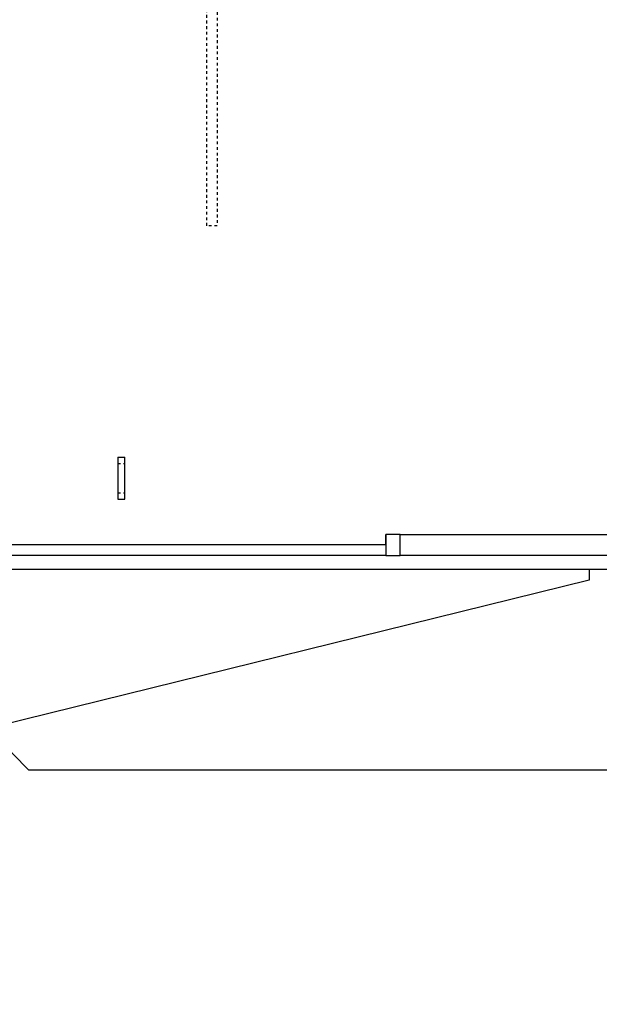
# Model space of a CAD drawing. Units: inches. Extents: x 17 to 578, y -47 to 703.
# Drawn here: x 226 to 247, y 139 to 174 of the extents above; entities that cross this region are included whole.
import ezdxf

# ---------------------------------------------------------------- set-up
doc = ezdxf.new("R2010")
doc.units = ezdxf.units.IN
doc.header["$MEASUREMENT"] = 0
doc.linetypes.add('HIDDEN', pattern=[0.375, 0.25, -0.125])
doc.layers.get('0').update_dxf_attribs({"linetype": 'CONTINUOUS'})
doc.layers.get('Defpoints').update_dxf_attribs({"linetype": 'CONTINUOUS'})
doc.styles.get("Standard").update_dxf_attribs({"font": 'simplex.shx'})
doc.dimstyles.get("Standard").update_dxf_attribs({"dimscale": 4, "dimtxt": 1, "dimasz": 0.5, "dimexe": 0.18, "dimexo": 0.0625, "dimgap": 0.25, "dimtad": 0, "dimtih": 1, "dimtoh": 1, "dimzin": 0, "dimdsep": 46, "dimtxsty": 'Standard', "dimcen": 0.09, "dimadec": 8, "dimazin": 0, "dimtfac": 1, "dimtofl": 0, "dimtmove": 0, "dimatfit": 3, "dimfxl": 0.0625, "dimtolj": 1, "dimtzin": 0, "dimarcsym": 0})

# ---------------------------------------------------------------- blocks, each defined once
blk = doc.blocks.new('*D9')
at = {"color": 0, "lineweight": -2, "transparency": 16777216}
for p, q in [((257.58, 154.615), (264.496, 154.615)), ((263.776, 152.615), (263.776, 120.894)), ((263.776, 82.411), (263.776, 114.132)), ((105.048, 80.411), (264.496, 80.411))]:
    blk.add_line(p, q, dxfattribs=at)
at = {"color": 0, "transparency": 16777216}
for points in [[(263.443, 152.615), (264.109, 152.615), (263.776, 154.615)], [(263.443, 82.411), (264.109, 82.411), (263.776, 80.411)]]:
    blk.add_solid(points, dxfattribs=at)
at = {"layer": 'Defpoints', "color": 0, "transparency": 16777216}
for p in [(257.33, 154.615), (263.776, 154.615), (104.798, 80.411)]:
    blk.add_point(p, dxfattribs=at)
at = {"color": 0, "transparency": 16777216, "insert": (263.776, 117.513), "char_height": 4, "attachment_point": 5}
blk.add_mtext('\\A1;80.2"', dxfattribs=at)
blk = doc.blocks.new('*D10')
at = {"color": 0, "lineweight": -2, "transparency": 16777216}
for p, q in [((63.902, 163.692), (63.902, 302.259)), ((248.652, 186.818), (248.652, 302.259)), ((65.902, 301.539), (88.962, 301.539)), ((246.652, 301.539), (223.342, 301.539))]:
    blk.add_line(p, q, dxfattribs=at)
at = {"color": 0, "transparency": 16777216}
for points in [[(65.902, 301.873), (65.902, 301.206), (63.902, 301.539)], [(246.652, 301.873), (246.652, 301.206), (248.652, 301.539)]]:
    blk.add_solid(points, dxfattribs=at)
at = {"layer": 'Defpoints', "color": 0, "transparency": 16777216}
for p in [(63.902, 301.539), (248.652, 186.568), (63.902, 163.442)]:
    blk.add_point(p, dxfattribs=at)
at = {"color": 0, "transparency": 16777216, "insert": (156.152, 301.539), "char_height": 4, "attachment_point": 5}
blk.add_mtext('\\A1;184.75" FROM HEEL PIVOT TO BOOM SPLIT', dxfattribs=at)

msp = doc.modelspace()

# ---------------------------------------------------------------- linework, layer by layer
at = {"color": 5, "linetype": 'HIDDEN', "ltscale": 0.25}
for p, q in [((232.89, 166.843), (232.89, 178.843)), ((233.265, 178.843), (233.265, 166.843)), ((233.265, 166.843), (232.89, 166.843)), ((229.725, 158.39), (229.975, 158.39)), ((229.725, 157.34), (229.975, 157.34))]:
    msp.add_line(p, q, dxfattribs=at)
for p, q in [((229.725, 158.615), (229.725, 157.115)), ((229.725, 158.615), (229.975, 158.615)), ((229.975, 157.115), (229.975, 158.615)), ((229.725, 157.115), (229.975, 157.115)), ((239.265, 155.865), (239.265, 155.115)), ((239.765, 155.865), (239.265, 155.865)), ((239.265, 155.49), (239.265, 155.865)), ((239.765, 155.865), (248.015, 155.865)), ((239.765, 155.115), (239.765, 155.865)), ((239.265, 155.49), (220.749, 155.49)), ((239.265, 155.115), (220.942, 155.115)), ((239.265, 155.115), (239.765, 155.115)), ((248.015, 155.115), (239.765, 155.115)), ((248.015, 154.615), (221.21, 154.615)), ((246.496, 154.615), (246.496, 154.24)), ((246.496, 154.24), (225.158, 148.975)), ((226.549, 147.494), (270.569, 147.494))]:
    msp.add_line(p, q)
msp.add_arc((248.559, 169.561), 31.167, 134.9249, 225.0751)

# ---------------------------------------------------------------- dimensions: what is measured, and where the dimension line sits
dim = msp.add_linear_dim(base=(63.902, 301.539), p1=(248.652, 186.568), p2=(63.902, 163.442), text='<>" FROM HEEL PIVOT TO BOOM SPLIT', dimstyle='Standard')
dim.commit()
dim.dimension.update_dxf_attribs({"geometry": '*D10', "text_midpoint": (156.152, 301.539), "dimtype": 160})
dim = msp.add_linear_dim(base=(263.776, 154.615), p1=(104.798, 80.411), p2=(257.33, 154.615), angle=90, text='80.2"', dimstyle='Standard', override={"dimdec": 1})
dim.commit()
dim.dimension.update_dxf_attribs({"geometry": '*D9', "text_midpoint": (263.776, 117.513), "dimtype": 160})

doc.saveas('drawing.dxf')
